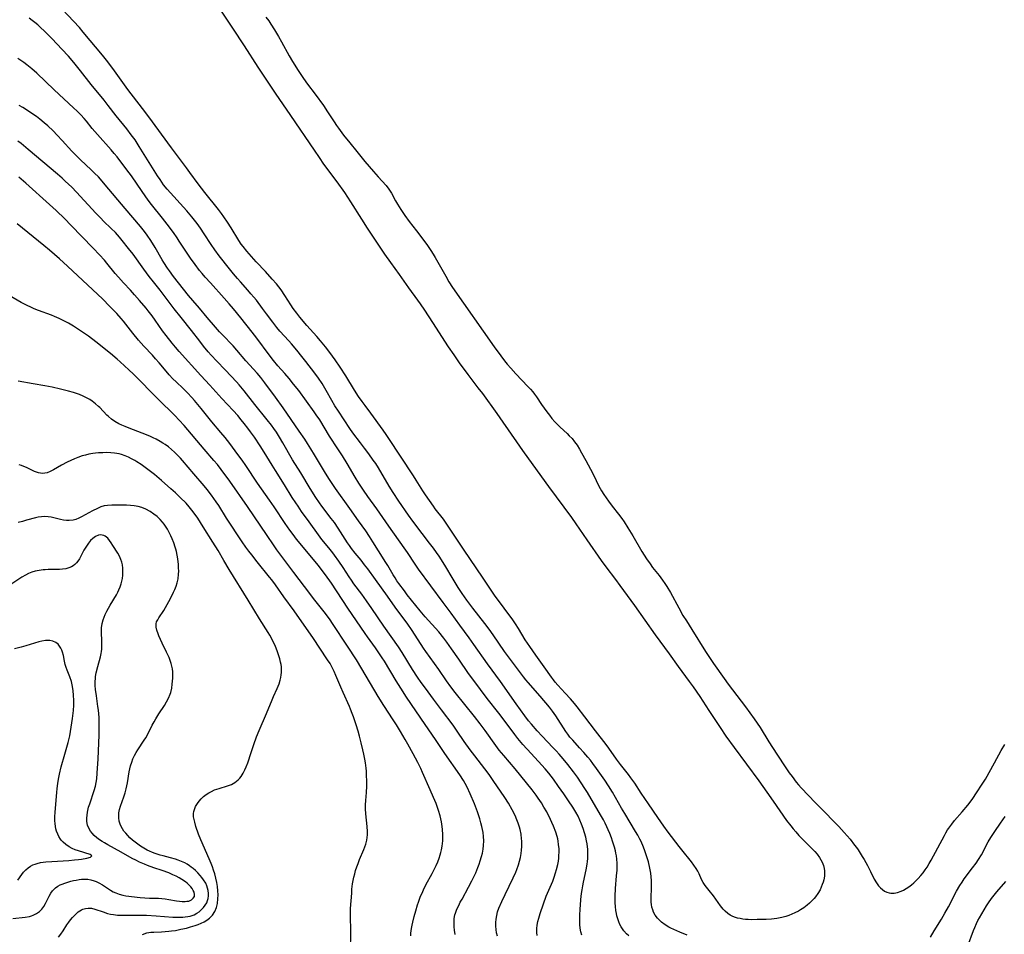
# Model space of a CAD drawing. Units: inches. Extents: x 2075399 to 2080784, y 233206 to 238604.
# Drawn here: x 2075722 to 2075925, y 235930 to 236119 of the extents above; entities that cross this region are included whole.
import ezdxf

# ---------------------------------------------------------------- set-up
doc = ezdxf.new("R2010")
doc.units = ezdxf.units.IN
doc.header["$MEASUREMENT"] = 0
doc.layers.add('c_04_T13S_R19E', color=198, linetype='Continuous')

msp = doc.modelspace()

# ---------------------------------------------------------------- linework, layer by layer
at = {"layer": 'c_04_T13S_R19E'}
for points, elevation in [([(2075822.21, 235997.19), (2075820.22, 235999.91), (2075819.54, 236000.92), (2075817.8, 236003.61), (2075813.98, 236009.22), (2075810.57, 236014.32), (2075809.7, 236015.56), (2075808.02, 236017.74), (2075807.63, 236018.28), (2075805.99, 236020.64), (2075805.46, 236021.44), (2075804.1, 236023.64), (2075803.52, 236024.55), (2075800.83, 236028.56), (2075798.45, 236032.25), (2075797.89, 236033.08), (2075797.23, 236033.99), (2075794.69, 236037.46), (2075793.53, 236039.02), (2075792.92, 236039.86), (2075792.2, 236040.93), (2075791.36, 236042.22), (2075789.52, 236045.16), (2075788.38, 236046.93), (2075787.34, 236048.46), (2075786.23, 236049.99), (2075785.34, 236051.14), (2075784.33, 236052.4), (2075783.55, 236053.31), (2075781.53, 236055.57), (2075780.09, 236057.27), (2075779.41, 236058.12), (2075778.71, 236059.04), (2075778.17, 236059.83), (2075776.96, 236061.75), (2075776.17, 236062.95), (2075775.72, 236063.56), (2075775.22, 236064.19), (2075774.38, 236065.16), (2075772.96, 236066.74), (2075771.06, 236068.74), (2075770.08, 236069.81), (2075769.12, 236070.92), (2075768.34, 236071.89), (2075767.98, 236072.38), (2075767.47, 236073.13), (2075765.88, 236075.73), (2075765.13, 236076.9), (2075764.4, 236078.01), (2075763.9, 236078.7), (2075763.29, 236079.49), (2075760.44, 236083.03), (2075759.07, 236084.79), (2075757.37, 236087.16), (2075756.69, 236088.09), (2075753.53, 236092.25), (2075748.87, 236098.63), (2075747.55, 236100.37), (2075744.55, 236104.27), (2075741.79, 236108.12), (2075740.41, 236109.97), (2075739.3, 236111.4), (2075735.36, 236116.13), (2075734.55, 236117.05), (2075733.33, 236118.38), (2075731.04, 236120.77)], 932), ([(2075838.27, 235929.73), (2075838.07, 235930.4), (2075837.93, 235931.17), (2075837.86, 235931.92), (2075837.84, 235932.83), (2075837.87, 235933.75), (2075837.93, 235935.14), (2075837.97, 235935.9), (2075838.07, 235937.11), (2075838.2, 235938.3), (2075838.32, 235939.1), (2075838.46, 235939.89), (2075838.6, 235940.62), (2075839.16, 235943.18), (2075839.37, 235944.35), (2075839.44, 235944.89), (2075839.5, 235945.54), (2075839.53, 235946.18), (2075839.52, 235946.81), (2075839.49, 235947.44), (2075839.43, 235947.97), (2075839.35, 235948.57), (2075839.25, 235949.16), (2075839.1, 235949.91), (2075838.86, 235950.84), (2075838.58, 235951.76), (2075838.24, 235952.65), (2075837.89, 235953.46), (2075837.49, 235954.25), (2075837.04, 235955.07), (2075836.4, 235956.12), (2075835.54, 235957.44), (2075834.54, 235958.92), (2075833.49, 235960.42), (2075832.41, 235961.9), (2075831.43, 235963.16), (2075830.69, 235964.05), (2075830.05, 235964.79), (2075827.8, 235967.21), (2075826.11, 235969.09), (2075825.08, 235970.3), (2075824.43, 235971.13), (2075822.43, 235973.84), (2075821.14, 235975.51), (2075818.75, 235978.56), (2075815.95, 235982.25), (2075814.89, 235983.74), (2075812.9, 235986.66), (2075811.38, 235988.84), (2075810.42, 235990.19), (2075809.78, 235991.04), (2075808.73, 235992.31), (2075805.93, 235995.46), (2075804.92, 235996.64), (2075802.25, 235999.97), (2075801.64, 236000.77), (2075800.52, 236002.28), (2075800.1, 236002.88), (2075799.71, 236003.47), (2075799.32, 236004.12), (2075798.21, 236006.05), (2075797.84, 236006.66), (2075796.31, 236009.02), (2075795.14, 236010.93), (2075794.43, 236012.04), (2075793.66, 236013.15), (2075792.19, 236015.21), (2075790.37, 236017.81), (2075787.44, 236021.91), (2075786.17, 236023.75), (2075785.34, 236025.05), (2075783.1, 236028.87), (2075782.35, 236030.11), (2075781.65, 236031.21), (2075781.06, 236032.11), (2075779.95, 236033.74), (2075776.61, 236038.54), (2075775, 236040.79), (2075772.82, 236043.73), (2075772, 236044.8), (2075771.25, 236045.7), (2075768.93, 236048.3), (2075767.04, 236050.5), (2075766.27, 236051.34), (2075764, 236053.7), (2075763.46, 236054.28), (2075762.62, 236055.22), (2075760.9, 236057.24), (2075759.35, 236059.13), (2075757.96, 236060.72), (2075757.08, 236061.78), (2075753.97, 236065.71), (2075753.13, 236066.83), (2075752.72, 236067.42), (2075751.97, 236068.55), (2075751.61, 236069.13), (2075750.17, 236071.65), (2075749.31, 236073.09), (2075748.55, 236074.23), (2075748.02, 236074.97), (2075747.19, 236076.01), (2075743.97, 236079.71), (2075739.88, 236084.62), (2075738.89, 236085.77), (2075738.47, 236086.23), (2075737.69, 236087.02), (2075736.96, 236087.72), (2075734.81, 236089.74), (2075733.89, 236090.65), (2075732.99, 236091.57), (2075730.99, 236093.77), (2075729.96, 236094.88), (2075729.13, 236095.73), (2075728.02, 236096.78), (2075727.29, 236097.42), (2075726.4, 236098.14), (2075725.67, 236098.68), (2075724.93, 236099.2), (2075723.84, 236099.94), (2075722.84, 236100.57), (2075722.09, 236101.01)], 926), ([(2075820.85, 235929.52), (2075820.69, 235930.22), (2075820.58, 235930.9), (2075820.52, 235931.55), (2075820.51, 235932.3), (2075820.57, 235933.05), (2075820.7, 235933.79), (2075820.88, 235934.51), (2075821.17, 235935.31), (2075821.74, 235936.64), (2075822.43, 235938.1), (2075824.09, 235941.52), (2075824.63, 235942.7), (2075824.86, 235943.26), (2075825.21, 235944.24), (2075825.44, 235944.98), (2075825.62, 235945.73), (2075825.76, 235946.54), (2075825.84, 235947.27), (2075825.88, 235947.99), (2075825.88, 235948.72), (2075825.86, 235949.16), (2075825.83, 235949.62), (2075825.72, 235950.57), (2075825.55, 235951.5), (2075825.41, 235952.04), (2075825.16, 235952.8), (2075824.87, 235953.55), (2075824.49, 235954.39), (2075823.89, 235955.57), (2075823.12, 235956.93), (2075822.38, 235958.11), (2075819.98, 235961.65), (2075819.13, 235962.87), (2075818.24, 235964.07), (2075816.17, 235966.74), (2075815.25, 235967.97), (2075814.01, 235969.7), (2075812.56, 235971.84), (2075811.69, 235973.06), (2075809.27, 235976.24), (2075807.66, 235978.45), (2075805.97, 235980.67), (2075805.12, 235981.84), (2075804.36, 235982.94), (2075803.3, 235984.58), (2075801.2, 235988.05), (2075800.42, 235989.23), (2075797.39, 235993.49), (2075794.91, 235997.14), (2075793.82, 235998.72), (2075792.84, 236000.09), (2075791.24, 236002.24), (2075790.71, 236002.99), (2075790.23, 236003.7), (2075789.01, 236005.61), (2075788.13, 236006.9), (2075787.24, 236008.14), (2075786.85, 236008.66), (2075786.05, 236009.65), (2075784.6, 236011.4), (2075783.9, 236012.32), (2075781.97, 236015.06), (2075780.43, 236017.17), (2075779.68, 236018.24), (2075779.22, 236018.93), (2075778.48, 236020.07), (2075776.88, 236022.69), (2075775.02, 236025.61), (2075774.32, 236026.75), (2075772.7, 236029.45), (2075771.88, 236030.74), (2075770.69, 236032.52), (2075769.89, 236033.64), (2075769.33, 236034.4), (2075768.59, 236035.35), (2075767.98, 236036.1), (2075767.23, 236036.97), (2075766.3, 236038.03), (2075763.95, 236040.51), (2075761.48, 236043.24), (2075759.63, 236045.23), (2075755.13, 236050.23), (2075754.37, 236051.1), (2075753.68, 236051.92), (2075752.46, 236053.49), (2075751.74, 236054.47), (2075750.21, 236056.65), (2075749.58, 236057.54), (2075748.77, 236058.58), (2075748.32, 236059.14), (2075746.98, 236060.71), (2075745.92, 236061.92), (2075745.09, 236062.84), (2075743.64, 236064.38), (2075742.59, 236065.54), (2075741.95, 236066.3), (2075740.24, 236068.4), (2075739.71, 236069.04), (2075738.68, 236070.18), (2075737.42, 236071.52), (2075732.81, 236076.26), (2075731.52, 236077.57), (2075729.76, 236079.3), (2075728.4, 236080.56), (2075723.48, 236084.95), (2075722.03, 236086.2)], 922), ([(2075812.1, 235929.84), (2075811.98, 235930.73), (2075811.92, 235931.44), (2075811.89, 235932), (2075811.9, 235932.54), (2075811.95, 235933.18), (2075812.08, 235933.91), (2075812.17, 235934.25), (2075812.47, 235935.05), (2075812.85, 235935.85), (2075813.18, 235936.51), (2075813.54, 235937.17), (2075814.91, 235939.61), (2075815.6, 235940.94), (2075816.37, 235942.57), (2075816.83, 235943.7), (2075817.09, 235944.38), (2075817.32, 235945.07), (2075817.57, 235945.93), (2075817.74, 235946.63), (2075817.89, 235947.44), (2075818, 235948.25), (2075818.05, 235949.16), (2075818, 235950.08), (2075817.89, 235950.93), (2075817.64, 235952.15), (2075817.45, 235952.87), (2075817.2, 235953.73), (2075816.74, 235955.14), (2075816.12, 235956.79), (2075815.24, 235958.86), (2075814.59, 235960.25), (2075814.21, 235961), (2075813.82, 235961.67), (2075813.08, 235962.83), (2075809.99, 235967.22), (2075808.05, 235970.1), (2075805.93, 235973.18), (2075802.11, 235978.83), (2075800.92, 235980.67), (2075799.96, 235982.2), (2075797.51, 235986.27), (2075797.07, 235986.97), (2075796.39, 235988.02), (2075795.66, 235989.06), (2075794.04, 235991.28), (2075793.52, 235992), (2075789.98, 235997.2), (2075786.57, 236002.35), (2075785.33, 236004.09), (2075783.81, 236006.1), (2075781.85, 236008.52), (2075779.38, 236011.49), (2075778.67, 236012.39), (2075777.96, 236013.34), (2075777.04, 236014.66), (2075774.78, 236018.1), (2075773.78, 236019.54), (2075771.32, 236023.04), (2075768.9, 236026.68), (2075768.13, 236027.78), (2075767.26, 236028.97), (2075765.6, 236031.18), (2075764.61, 236032.46), (2075763.75, 236033.51), (2075761.89, 236035.69), (2075759.68, 236038.44), (2075758.32, 236040.07), (2075757.78, 236040.69), (2075756.89, 236041.64), (2075755.95, 236042.57), (2075754.5, 236043.94), (2075753.86, 236044.58), (2075753.07, 236045.4), (2075752.43, 236046.13), (2075751.03, 236047.84), (2075750.28, 236048.7), (2075749.64, 236049.41), (2075747.85, 236051.31), (2075746.78, 236052.53), (2075745.56, 236054), (2075743.63, 236056.46), (2075743.14, 236057.04), (2075742.28, 236058.02), (2075740.79, 236059.58), (2075739.36, 236060.98), (2075732.06, 236067.83), (2075730.41, 236069.34), (2075728.38, 236071.13), (2075727.24, 236072.09), (2075725.04, 236073.84), (2075721.72, 236076.54)], 920), ([(2075802.95, 235929.61), (2075803, 235930.15), (2075803.12, 235931.08), (2075803.24, 235931.75), (2075803.37, 235932.38), (2075803.67, 235933.58), (2075804, 235934.76), (2075804.37, 235935.98), (2075804.54, 235936.52), (2075805, 235937.74), (2075805.29, 235938.41), (2075805.6, 235939.07), (2075806.1, 235940.08), (2075807.39, 235942.45), (2075807.81, 235943.25), (2075808.23, 235944.11), (2075808.55, 235944.85), (2075808.83, 235945.6), (2075809.04, 235946.27), (2075809.18, 235946.81), (2075809.3, 235947.35), (2075809.43, 235948.07), (2075809.5, 235948.63), (2075809.55, 235949.2), (2075809.58, 235949.84), (2075809.58, 235950.49), (2075809.52, 235951.5), (2075809.46, 235952.13), (2075809.3, 235953.13), (2075809.17, 235953.74), (2075809.02, 235954.34), (2075808.69, 235955.45), (2075808.17, 235956.88), (2075807.65, 235958.16), (2075806.96, 235959.74), (2075805.4, 235963.26), (2075805.01, 235964.1), (2075804.39, 235965.35), (2075803.44, 235967.17), (2075802.36, 235969.16), (2075801.81, 235970.13), (2075800.85, 235971.76), (2075800.03, 235973.1), (2075799.35, 235974.16), (2075797.4, 235977.13), (2075796.25, 235978.95), (2075792.89, 235984.67), (2075791.75, 235986.52), (2075789.91, 235989.38), (2075786.81, 235994.07), (2075786.31, 235994.8), (2075785.34, 235996.1), (2075783.14, 235998.88), (2075780.99, 236001.67), (2075778.82, 236004.6), (2075775.34, 236009.23), (2075774.59, 236010.3), (2075773.29, 236012.19), (2075769.28, 236018.22), (2075765.63, 236023.4), (2075763.81, 236025.87), (2075763.06, 236026.85), (2075762.32, 236027.73), (2075760.3, 236030.05), (2075756.16, 236034.89), (2075755.14, 236036.05), (2075754.26, 236036.99), (2075750.84, 236040.35), (2075745.73, 236045.49), (2075744.76, 236046.42), (2075742.95, 236048.09), (2075742.33, 236048.64), (2075740.98, 236049.77), (2075739.34, 236051.11), (2075738.21, 236052.01), (2075737.05, 236052.89), (2075736.41, 236053.34), (2075734.15, 236054.89), (2075733.32, 236055.42), (2075732.3, 236056.02), (2075731.46, 236056.48), (2075730.4, 236057), (2075729.43, 236057.43), (2075728.8, 236057.68), (2075726.09, 236058.69), (2075725.23, 236059.03), (2075724.55, 236059.32), (2075723.77, 236059.69), (2075722.53, 236060.33), (2075718.37, 236062.7)], 918), ([(2075790.54, 235926.73), (2075790.59, 235929.9), (2075790.58, 235931.05), (2075790.49, 235933.23), (2075790.49, 235934.37), (2075790.53, 235935.24), (2075790.76, 235938.39), (2075790.82, 235939.18), (2075790.96, 235940.33), (2075791.08, 235941.02), (2075791.22, 235941.71), (2075791.39, 235942.39), (2075791.58, 235943.07), (2075791.82, 235943.81), (2075792.08, 235944.54), (2075792.39, 235945.33), (2075793.25, 235947.41), (2075793.46, 235947.97), (2075793.65, 235948.52), (2075793.87, 235949.33), (2075793.96, 235949.86), (2075794.01, 235950.4), (2075794.03, 235951.17), (2075793.99, 235952.11), (2075793.92, 235952.84), (2075793.75, 235954.06), (2075793.65, 235954.86), (2075793.61, 235955.7), (2075793.62, 235956.61), (2075793.67, 235957.52), (2075793.8, 235959.15), (2075793.87, 235960.47), (2075793.87, 235961.64), (2075793.85, 235962.59), (2075793.79, 235963.54), (2075793.74, 235964.16), (2075793.59, 235965.29), (2075793.47, 235966.02), (2075793.27, 235967.07), (2075793.08, 235967.96), (2075792.73, 235969.4), (2075792.37, 235970.77), (2075792.07, 235971.83), (2075791.67, 235973.14), (2075791.12, 235974.78), (2075790.87, 235975.49), (2075790.52, 235976.36), (2075790.28, 235976.91), (2075788.97, 235979.8), (2075788.5, 235980.9), (2075787.51, 235983.34), (2075787.14, 235984.16), (2075786.76, 235984.94), (2075786.29, 235985.76), (2075785.77, 235986.57), (2075782.76, 235991.13), (2075780.97, 235993.71), (2075778.86, 235996.67), (2075776.73, 235999.58), (2075775, 236002.03), (2075774.25, 236003.03), (2075773.82, 236003.59), (2075771.22, 236006.81), (2075770.12, 236008.19), (2075769.55, 236008.95), (2075768.91, 236009.84), (2075768.18, 236010.92), (2075764.95, 236015.77), (2075763.31, 236018.38), (2075762.77, 236019.19), (2075761.83, 236020.52), (2075760.93, 236021.72), (2075760.32, 236022.46), (2075758.17, 236024.93), (2075755.85, 236027.69), (2075755.41, 236028.19), (2075754.82, 236028.82), (2075754.2, 236029.42), (2075753.56, 236029.98), (2075752.92, 236030.49), (2075752.26, 236030.97), (2075751.76, 236031.3), (2075751.25, 236031.62), (2075750.41, 236032.08), (2075749.77, 236032.4), (2075749.11, 236032.7), (2075747.49, 236033.37), (2075744.8, 236034.39), (2075743.98, 236034.72), (2075743.33, 236035), (2075742.7, 236035.3), (2075741.89, 236035.75), (2075741.2, 236036.22), (2075740.56, 236036.75), (2075740.23, 236037.07), (2075738.74, 236038.63), (2075738.51, 236038.85), (2075737.87, 236039.4), (2075737.19, 236039.92), (2075736.67, 236040.26), (2075736.13, 236040.58), (2075735.32, 236040.99), (2075734.54, 236041.31), (2075733.36, 236041.72), (2075732.28, 236042.02), (2075730.62, 236042.43), (2075728.92, 236042.81), (2075727.43, 236043.11), (2075725.04, 236043.53), (2075721.93, 236044.1)], 916), ([(2075747.57, 235929.86), (2075748.49, 235930.17), (2075749.31, 235930.31), (2075749.95, 235930.36), (2075751.5, 235930.43), (2075752.98, 235930.53), (2075753.56, 235930.6), (2075754.42, 235930.71), (2075755.51, 235930.92), (2075756.65, 235931.19), (2075757.51, 235931.4), (2075758.47, 235931.68), (2075759.1, 235931.9), (2075759.71, 235932.16), (2075760.31, 235932.47), (2075760.89, 235932.83), (2075761.41, 235933.24), (2075762, 235933.84), (2075762.51, 235934.6), (2075762.86, 235935.44), (2075763.05, 235936.25), (2075763.16, 235937.19), (2075763.18, 235938.02), (2075763.14, 235938.87), (2075763.05, 235939.73), (2075762.91, 235940.6), (2075762.73, 235941.49), (2075762.5, 235942.37), (2075762.25, 235943.14), (2075762, 235943.84), (2075761.73, 235944.54), (2075761.34, 235945.47), (2075759.59, 235949.38), (2075759.12, 235950.56), (2075758.6, 235952.13), (2075758.35, 235953.01), (2075758.22, 235953.58), (2075758.13, 235954.14), (2075758.12, 235954.83), (2075758.18, 235955.27), (2075758.29, 235955.65), (2075758.55, 235956.27), (2075758.9, 235956.87), (2075759.27, 235957.38), (2075759.69, 235957.87), (2075760.14, 235958.31), (2075760.73, 235958.78), (2075761.25, 235959.11), (2075761.8, 235959.4), (2075762.46, 235959.69), (2075763.38, 235960.01), (2075765.13, 235960.51), (2075765.56, 235960.65), (2075765.97, 235960.82), (2075766.65, 235961.21), (2075767.01, 235961.48), (2075767.35, 235961.78), (2075767.67, 235962.11), (2075767.95, 235962.48), (2075768.37, 235963.14), (2075768.73, 235963.86), (2075768.99, 235964.49), (2075769.29, 235965.29), (2075769.99, 235967.41), (2075770.55, 235969.04), (2075771.14, 235970.65), (2075771.68, 235971.95), (2075773.17, 235975.44), (2075774.34, 235978.3), (2075774.63, 235978.96), (2075775.4, 235980.61), (2075775.61, 235981.09), (2075775.8, 235981.57), (2075776.03, 235982.35), (2075776.15, 235982.89), (2075776.23, 235983.44), (2075776.27, 235983.91), (2075776.28, 235984.52), (2075776.24, 235985.13), (2075776.18, 235985.6), (2075776.09, 235986.06), (2075775.93, 235986.73), (2075775.73, 235987.39), (2075775.46, 235988.18), (2075775.15, 235988.96), (2075774.87, 235989.62), (2075774.56, 235990.27), (2075774.18, 235991.03), (2075773.85, 235991.61), (2075773.51, 235992.18), (2075771.73, 235995.04), (2075769.38, 235998.9), (2075765.47, 236005.19), (2075764.37, 236007.05), (2075763.21, 236009.09), (2075762.11, 236010.87), (2075760.13, 236014.01), (2075758.98, 236015.76), (2075758.05, 236017.07), (2075757.21, 236018.12), (2075756.56, 236018.86), (2075755.36, 236020.09), (2075754.39, 236021.01), (2075753.44, 236021.86), (2075751.48, 236023.56), (2075750.02, 236024.78), (2075748.42, 236026.03), (2075747.31, 236026.84), (2075746.43, 236027.42), (2075745.96, 236027.71), (2075745.31, 236028.07), (2075744.68, 236028.38), (2075744.03, 236028.65), (2075743.27, 236028.91), (2075742.79, 236029.05), (2075742.3, 236029.16), (2075741.79, 236029.24), (2075741.01, 236029.3), (2075740.22, 236029.32), (2075739.4, 236029.31), (2075738.51, 236029.26), (2075737.9, 236029.21), (2075737.29, 236029.13), (2075736.49, 236028.99), (2075735.81, 236028.83), (2075735.14, 236028.64), (2075734.2, 236028.31), (2075733.51, 236028.04), (2075732.78, 236027.72), (2075732.01, 236027.35), (2075730.88, 236026.75), (2075729.17, 236025.77), (2075728.52, 236025.44), (2075727.88, 236025.18), (2075727.42, 236025.08), (2075726.93, 236025.04), (2075726.52, 236025.07), (2075726.12, 236025.15), (2075725.7, 236025.28), (2075725.28, 236025.44), (2075723.6, 236026.24), (2075723.11, 236026.45), (2075722.61, 236026.64), (2075722.1, 236026.81)], 914), ([(2075917.97, 235927.53), (2075919.13, 235930.68), (2075919.39, 235931.32), (2075919.75, 235932.15), (2075920.04, 235932.74), (2075920.35, 235933.32), (2075920.82, 235934.15), (2075921.81, 235935.76), (2075922.2, 235936.36), (2075922.87, 235937.31), (2075923.39, 235937.99), (2075923.93, 235938.66), (2075925.8, 235940.82)], 934)]:
    msp.add_lwpolyline(points, dxfattribs=dict(at, elevation=elevation))
for points in [[(2075762.57, 236122.3, 932), (2075766.18, 236116.95, 932), (2075768.56, 236113.32, 932), (2075771.4, 236108.92, 932), (2075774.98, 236103.52, 932), (2075778.16, 236098.94, 932), (2075782.99, 236091.73, 932), (2075784.02, 236090.23, 932), (2075784.97, 236088.9, 932), (2075787.7, 236085.22, 932), (2075789.26, 236083.03, 932), (2075790.54, 236081.1, 932), (2075792.79, 236077.52, 932), (2075793.96, 236075.69, 932), (2075796.43, 236071.96, 932), (2075797.56, 236070.3, 932), (2075798.8, 236068.54, 932), (2075800.54, 236066.12, 932), (2075802.52, 236063.33, 932), (2075804.36, 236060.81, 932), (2075804.9, 236060.05, 932), (2075805.77, 236058.74, 932), (2075807.43, 236056.16, 932), (2075810.7, 236051.19, 932), (2075811.82, 236049.53, 932), (2075813.1, 236047.68, 932), (2075813.96, 236046.47, 932), (2075814.72, 236045.45, 932), (2075816.83, 236042.72, 932), (2075817.75, 236041.5, 932), (2075820.75, 236037.38, 932), (2075822, 236035.61, 932), (2075824.78, 236031.52, 932), (2075826.01, 236029.76, 932), (2075827.27, 236028.01, 932), (2075831.42, 236022.32, 932), (2075836.14, 236015.9, 932), (2075837.04, 236014.62, 932), (2075839.3, 236011.32, 932), (2075842.3, 236007.03, 932), (2075843.22, 236005.77, 932), (2075845.25, 236003.1, 932), (2075846.14, 236001.89, 932), (2075849.12, 235997.78, 932), (2075853.44, 235991.69, 932), (2075856.32, 235987.82, 932), (2075858.19, 235985.2, 932), (2075860.46, 235982.1, 932), (2075861.23, 235980.99, 932), (2075862.61, 235978.96, 932), (2075864.5, 235976.12, 932), (2075866.81, 235972.57, 932), (2075868.02, 235970.79, 932), (2075869.7, 235968.45, 932), (2075874.79, 235961.54, 932), (2075876.47, 235959.22, 932), (2075877.77, 235957.4, 932), (2075880.56, 235953.39, 932), (2075881.41, 235952.26, 932), (2075881.91, 235951.63, 932), (2075882.43, 235951.01, 932), (2075883.06, 235950.31, 932), (2075883.88, 235949.46, 932), (2075885.88, 235947.5, 932), (2075886.35, 235947, 932), (2075886.83, 235946.46, 932), (2075887.34, 235945.77, 932), (2075887.64, 235945.27, 932), (2075887.9, 235944.75, 932), (2075888.15, 235944.11, 932), (2075888.32, 235943.46, 932), (2075888.38, 235942.99, 932), (2075888.4, 235942.63, 932), (2075888.35, 235941.87, 932), (2075888.21, 235941.11, 932), (2075888.08, 235940.64, 932), (2075887.92, 235940.16, 932), (2075887.7, 235939.62, 932), (2075887.45, 235939.09, 932), (2075887.01, 235938.33, 932), (2075886.51, 235937.61, 932), (2075886.22, 235937.26, 932), (2075885.82, 235936.84, 932), (2075885.31, 235936.35, 932), (2075884.77, 235935.89, 932), (2075884.11, 235935.39, 932), (2075883.41, 235934.93, 932), (2075883.02, 235934.7, 932), (2075882.26, 235934.3, 932), (2075881.63, 235934.02, 932), (2075880.99, 235933.78, 932), (2075880.4, 235933.59, 932), (2075879.54, 235933.36, 932), (2075878.51, 235933.17, 932), (2075877.44, 235933.03, 932), (2075876.36, 235932.96, 932), (2075874.44, 235932.92, 932), (2075873.35, 235932.91, 932), (2075872.62, 235932.93, 932), (2075872.05, 235932.97, 932), (2075871.49, 235933.03, 932), (2075870.95, 235933.12, 932), (2075870.42, 235933.24, 932), (2075869.81, 235933.43, 932), (2075869.34, 235933.62, 932), (2075868.88, 235933.85, 932), (2075868.4, 235934.17, 932), (2075867.85, 235934.64, 932), (2075867.43, 235935.11, 932), (2075866.93, 235935.76, 932), (2075865.45, 235937.86, 932), (2075864.59, 235938.96, 932), (2075863.77, 235939.97, 932), (2075863.34, 235940.59, 932), (2075863.01, 235941.23, 932), (2075862.53, 235942.34, 932), (2075862.23, 235942.92, 932), (2075861.89, 235943.49, 932), (2075861.43, 235944.16, 932), (2075860.93, 235944.82, 932), (2075858.92, 235947.31, 932), (2075858.35, 235948.04, 932), (2075856.11, 235950.99, 932), (2075855.19, 235952.22, 932), (2075853.97, 235953.97, 932), (2075852.05, 235956.82, 932), (2075850.54, 235959.03, 932), (2075849.2, 235961.06, 932), (2075848.4, 235962.2, 932), (2075847.89, 235962.86, 932), (2075846.23, 235964.95, 932), (2075845.44, 235966.04, 932), (2075843.85, 235968.3, 932), (2075843.28, 235969.08, 932), (2075841.1, 235971.89, 932), (2075838.91, 235974.77, 932), (2075837.29, 235976.84, 932), (2075836.74, 235977.52, 932), (2075835.92, 235978.48, 932), (2075834.86, 235979.65, 932), (2075833.3, 235981.34, 932), (2075832.76, 235981.97, 932), (2075832.4, 235982.42, 932), (2075832.01, 235982.94, 932), (2075830.5, 235985.11, 932), (2075828.77, 235987.52, 932), (2075827.55, 235989.27, 932), (2075826.61, 235990.69, 932), (2075825.18, 235993.05, 932), (2075824.58, 235993.98, 932), (2075824, 235994.8, 932), (2075822.21, 235997.19, 932)], [(2075773.06, 236119.22, 930), (2075773.63, 236118.43, 930), (2075774.08, 236117.76, 930), (2075774.82, 236116.62, 930), (2075775.65, 236115.21, 930), (2075776.26, 236114.14, 930), (2075777.84, 236111.26, 930), (2075778.54, 236110.07, 930), (2075779.72, 236108.19, 930), (2075780.8, 236106.56, 930), (2075781.65, 236105.38, 930), (2075783.23, 236103.32, 930), (2075784.91, 236100.99, 930), (2075785.79, 236099.69, 930), (2075787.12, 236097.6, 930), (2075787.62, 236096.85, 930), (2075788.02, 236096.27, 930), (2075789.1, 236094.84, 930), (2075790.36, 236093.25, 930), (2075791.85, 236091.47, 930), (2075793.5, 236089.43, 930), (2075795.25, 236087.33, 930), (2075796.21, 236086.23, 930), (2075797.87, 236084.43, 930), (2075798.43, 236083.72, 930), (2075798.96, 236082.88, 930), (2075799.83, 236081.28, 930), (2075800.2, 236080.64, 930), (2075800.88, 236079.53, 930), (2075801.71, 236078.29, 930), (2075802.6, 236077.06, 930), (2075804.14, 236075.11, 930), (2075805.05, 236073.91, 930), (2075806.41, 236072.07, 930), (2075807.13, 236071.02, 930), (2075807.56, 236070.32, 930), (2075807.97, 236069.6, 930), (2075810.17, 236065.72, 930), (2075810.84, 236064.61, 930), (2075811.6, 236063.43, 930), (2075820.19, 236051.16, 930), (2075821.54, 236049.3, 930), (2075822.31, 236048.29, 930), (2075822.87, 236047.61, 930), (2075823.59, 236046.76, 930), (2075824.66, 236045.6, 930), (2075827.16, 236042.96, 930), (2075827.66, 236042.43, 930), (2075828.14, 236041.88, 930), (2075828.51, 236041.41, 930), (2075828.93, 236040.82, 930), (2075829.96, 236039.26, 930), (2075830.49, 236038.49, 930), (2075831.04, 236037.74, 930), (2075831.57, 236037.05, 930), (2075832.11, 236036.38, 930), (2075832.71, 236035.7, 930), (2075833.25, 236035.14, 930), (2075833.81, 236034.6, 930), (2075835.24, 236033.26, 930), (2075835.69, 236032.82, 930), (2075836.25, 236032.21, 930), (2075836.77, 236031.57, 930), (2075837.28, 236030.86, 930), (2075837.82, 236030.02, 930), (2075838.24, 236029.29, 930), (2075839.09, 236027.7, 930), (2075840.08, 236025.88, 930), (2075840.66, 236024.76, 930), (2075841.81, 236022.41, 930), (2075842.35, 236021.41, 930), (2075842.8, 236020.7, 930), (2075843.79, 236019.29, 930), (2075844.54, 236018.29, 930), (2075845.87, 236016.65, 930), (2075846.54, 236015.73, 930), (2075847.01, 236015.04, 930), (2075847.78, 236013.83, 930), (2075848.8, 236012.14, 930), (2075850.63, 236008.93, 930), (2075851.12, 236008.14, 930), (2075851.63, 236007.37, 930), (2075852.35, 236006.34, 930), (2075852.89, 236005.63, 930), (2075854.21, 236003.96, 930), (2075854.93, 236003.02, 930), (2075855.44, 236002.28, 930), (2075855.85, 236001.66, 930), (2075856.58, 236000.42, 930), (2075858.27, 235997.25, 930), (2075859.14, 235995.73, 930), (2075859.85, 235994.57, 930), (2075860.99, 235992.79, 930), (2075863.82, 235988.25, 930), (2075864.49, 235987.23, 930), (2075865.49, 235985.77, 930), (2075867.66, 235982.73, 930), (2075868.51, 235981.56, 930), (2075872.05, 235976.83, 930), (2075873.84, 235974.34, 930), (2075875.06, 235972.56, 930), (2075876.91, 235969.62, 930), (2075878.55, 235967.11, 930), (2075880.39, 235964.25, 930), (2075881.11, 235963.22, 930), (2075881.68, 235962.44, 930), (2075882.55, 235961.31, 930), (2075883.01, 235960.75, 930), (2075883.57, 235960.12, 930), (2075886.5, 235957.04, 930), (2075888.29, 235955.21, 930), (2075890.39, 235953.1, 930), (2075891.34, 235952.12, 930), (2075892.42, 235950.94, 930), (2075893.64, 235949.51, 930), (2075894.6, 235948.29, 930), (2075894.95, 235947.8, 930), (2075895.29, 235947.3, 930), (2075896.15, 235945.96, 930), (2075896.55, 235945.3, 930), (2075897.24, 235944.07, 930), (2075897.86, 235942.87, 930), (2075898.63, 235941.29, 930), (2075899.09, 235940.5, 930), (2075899.54, 235939.88, 930), (2075899.91, 235939.47, 930), (2075900.32, 235939.11, 930), (2075900.75, 235938.82, 930), (2075901.21, 235938.59, 930), (2075901.7, 235938.44, 930), (2075902.06, 235938.39, 930), (2075902.74, 235938.39, 930), (2075903.43, 235938.51, 930), (2075904.2, 235938.77, 930), (2075904.71, 235939.02, 930), (2075905.21, 235939.32, 930), (2075905.77, 235939.69, 930), (2075906.31, 235940.11, 930), (2075906.81, 235940.53, 930), (2075907.19, 235940.88, 930), (2075907.74, 235941.44, 930), (2075908.27, 235942.03, 930), (2075908.72, 235942.6, 930), (2075909.15, 235943.18, 930), (2075909.54, 235943.77, 930), (2075909.96, 235944.48, 930), (2075910.37, 235945.21, 930), (2075913.12, 235950.29, 930), (2075913.45, 235950.86, 930), (2075913.79, 235951.43, 930), (2075914.05, 235951.82, 930), (2075914.63, 235952.6, 930), (2075915.24, 235953.36, 930), (2075916.81, 235955.2, 930), (2075917.95, 235956.58, 930), (2075918.84, 235957.75, 930), (2075919.91, 235959.27, 930), (2075920.81, 235960.65, 930), (2075921.59, 235961.93, 930), (2075923.47, 235965.26, 930), (2075924.86, 235967.8, 930), (2075925.59, 235969.07, 930)], [(2075860.02, 235929.74, 930), (2075858.52, 235930.31, 930), (2075857.87, 235930.58, 930), (2075857.24, 235930.87, 930), (2075856.62, 235931.17, 930), (2075856.25, 235931.37, 930), (2075855.46, 235931.87, 930), (2075854.72, 235932.43, 930), (2075854.29, 235932.82, 930), (2075853.89, 235933.24, 930), (2075853.43, 235933.86, 930), (2075853.1, 235934.47, 930), (2075852.9, 235934.96, 930), (2075852.76, 235935.47, 930), (2075852.66, 235936.01, 930), (2075852.59, 235936.55, 930), (2075852.56, 235937.09, 930), (2075852.56, 235937.58, 930), (2075852.64, 235939.33, 930), (2075852.67, 235940.23, 930), (2075852.66, 235940.98, 930), (2075852.6, 235941.73, 930), (2075852.51, 235942.48, 930), (2075852.33, 235943.57, 930), (2075852.02, 235944.85, 930), (2075851.64, 235946.11, 930), (2075851.3, 235947.11, 930), (2075851.02, 235947.86, 930), (2075850.5, 235949.03, 930), (2075850.26, 235949.53, 930), (2075849.83, 235950.34, 930), (2075849.38, 235951.13, 930), (2075847.14, 235954.8, 930), (2075846.49, 235955.93, 930), (2075845.25, 235958.15, 930), (2075844.61, 235959.25, 930), (2075843.79, 235960.55, 930), (2075843, 235961.71, 930), (2075841.28, 235964.15, 930), (2075840.53, 235965.17, 930), (2075840.04, 235965.81, 930), (2075839.52, 235966.45, 930), (2075838.69, 235967.42, 930), (2075837.82, 235968.4, 930), (2075836.39, 235969.95, 930), (2075835.83, 235970.61, 930), (2075835.4, 235971.19, 930), (2075834.99, 235971.79, 930), (2075832.92, 235974.97, 930), (2075832.23, 235975.94, 930), (2075831.6, 235976.75, 930), (2075829.68, 235979.06, 930), (2075827.18, 235981.85, 930), (2075826.71, 235982.41, 930), (2075826.23, 235983.01, 930), (2075822.34, 235988.26, 930), (2075819.95, 235991.74, 930), (2075819.12, 235992.9, 930), (2075818.24, 235994.08, 930), (2075815.8, 235997.19, 930), (2075814.52, 235998.89, 930), (2075813.55, 236000.27, 930), (2075812.76, 236001.51, 930), (2075811.71, 236003.21, 930), (2075809.99, 236006.1, 930), (2075808.82, 236007.92, 930), (2075808.28, 236008.7, 930), (2075807.64, 236009.59, 930), (2075806.86, 236010.61, 930), (2075805.28, 236012.6, 930), (2075803.37, 236015.19, 930), (2075802.5, 236016.39, 930), (2075800.53, 236019.28, 930), (2075799.35, 236021.06, 930), (2075798.52, 236022.42, 930), (2075796.29, 236026.17, 930), (2075795.72, 236027.06, 930), (2075795.23, 236027.79, 930), (2075794.3, 236029.09, 930), (2075793.42, 236030.26, 930), (2075792.59, 236031.35, 930), (2075790.97, 236033.43, 930), (2075790.37, 236034.3, 930), (2075789.23, 236036.07, 930), (2075788.02, 236037.87, 930), (2075787.31, 236039, 930), (2075786.66, 236040.08, 930), (2075785.5, 236042.13, 930), (2075784.64, 236043.57, 930), (2075783.9, 236044.7, 930), (2075783.15, 236045.74, 930), (2075781.3, 236048.15, 930), (2075780.49, 236049.17, 930), (2075779.44, 236050.45, 930), (2075778.32, 236051.77, 930), (2075777.79, 236052.37, 930), (2075775.96, 236054.37, 930), (2075775.29, 236055.16, 930), (2075774.48, 236056.22, 930), (2075773.19, 236058, 930), (2075772.38, 236059.09, 930), (2075771.09, 236060.76, 930), (2075770.59, 236061.38, 930), (2075769.96, 236062.13, 930), (2075769.32, 236062.87, 930), (2075767.8, 236064.55, 930), (2075767.16, 236065.28, 930), (2075766.35, 236066.25, 930), (2075765.52, 236067.29, 930), (2075763.43, 236069.96, 930), (2075762.5, 236071.19, 930), (2075761.73, 236072.29, 930), (2075760.31, 236074.5, 930), (2075759.52, 236075.67, 930), (2075758.84, 236076.63, 930), (2075758.32, 236077.32, 930), (2075757.77, 236078.01, 930), (2075756.72, 236079.23, 930), (2075752.7, 236083.7, 930), (2075751.94, 236084.62, 930), (2075751.19, 236085.67, 930), (2075750.68, 236086.44, 930), (2075746.91, 236092.52, 930), (2075746.04, 236093.87, 930), (2075745.27, 236094.95, 930), (2075744.34, 236096.14, 930), (2075742.14, 236098.86, 930), (2075740.5, 236101, 930), (2075739.65, 236102.07, 930), (2075736.95, 236105.31, 930), (2075734.77, 236108.12, 930), (2075733.37, 236109.85, 930), (2075732.27, 236111.13, 930), (2075730.91, 236112.63, 930), (2075728.95, 236114.71, 930), (2075727.91, 236115.79, 930), (2075727.34, 236116.34, 930), (2075726.54, 236117.09, 930), (2075725.97, 236117.6, 930), (2075725.38, 236118.09, 930), (2075724.79, 236118.54, 930), (2075724.19, 236118.98, 930)], [(2075847.95, 235929.58, 928), (2075847.53, 235930, 928), (2075846.98, 235930.63, 928), (2075846.68, 235931.03, 928), (2075846.41, 235931.45, 928), (2075846.15, 235931.94, 928), (2075845.93, 235932.45, 928), (2075845.65, 235933.26, 928), (2075845.52, 235933.72, 928), (2075845.42, 235934.19, 928), (2075845.32, 235934.83, 928), (2075845.23, 235935.62, 928), (2075845.18, 235936.42, 928), (2075845.17, 235937.78, 928), (2075845.24, 235939.37, 928), (2075845.46, 235941.97, 928), (2075845.54, 235943.15, 928), (2075845.56, 235943.86, 928), (2075845.54, 235944.57, 928), (2075845.49, 235945.38, 928), (2075845.41, 235946.09, 928), (2075845.32, 235946.62, 928), (2075845.2, 235947.15, 928), (2075845.01, 235947.91, 928), (2075844.63, 235949.14, 928), (2075844.39, 235949.83, 928), (2075844.07, 235950.67, 928), (2075843.72, 235951.49, 928), (2075843.46, 235952.09, 928), (2075843.11, 235952.8, 928), (2075842.74, 235953.5, 928), (2075842.34, 235954.23, 928), (2075841.67, 235955.37, 928), (2075839.42, 235959.17, 928), (2075838.9, 235960, 928), (2075838.17, 235961.14, 928), (2075837.37, 235962.31, 928), (2075836.54, 235963.46, 928), (2075835.4, 235964.93, 928), (2075834.4, 235966.14, 928), (2075833.59, 235967.08, 928), (2075832.99, 235967.74, 928), (2075832.32, 235968.46, 928), (2075830.06, 235970.81, 928), (2075829.06, 235971.91, 928), (2075827.86, 235973.27, 928), (2075827.27, 235973.99, 928), (2075826.51, 235974.96, 928), (2075824.7, 235977.45, 928), (2075821.5, 235982.07, 928), (2075818.82, 235985.71, 928), (2075816, 235989.74, 928), (2075815.05, 235991.07, 928), (2075813.1, 235993.7, 928), (2075811.3, 235996.2, 928), (2075809.65, 235998.38, 928), (2075804.55, 236005.27, 928), (2075803.85, 236006.27, 928), (2075802.28, 236008.68, 928), (2075801.58, 236009.7, 928), (2075798.41, 236014.15, 928), (2075795.95, 236017.75, 928), (2075794.12, 236020.26, 928), (2075793.22, 236021.56, 928), (2075792.27, 236023.02, 928), (2075791.51, 236024.23, 928), (2075789.82, 236027.09, 928), (2075788.87, 236028.63, 928), (2075787.93, 236030.1, 928), (2075786.2, 236032.74, 928), (2075784.16, 236036.06, 928), (2075783.45, 236037.12, 928), (2075782.99, 236037.77, 928), (2075779.82, 236042.12, 928), (2075778.77, 236043.48, 928), (2075777.85, 236044.6, 928), (2075776.95, 236045.66, 928), (2075775.53, 236047.26, 928), (2075774.62, 236048.34, 928), (2075773.73, 236049.48, 928), (2075771.16, 236052.94, 928), (2075770.23, 236054.16, 928), (2075767.89, 236057.14, 928), (2075766.38, 236058.99, 928), (2075765.49, 236060.05, 928), (2075764.46, 236061.22, 928), (2075761.59, 236064.34, 928), (2075760.5, 236065.56, 928), (2075759.89, 236066.27, 928), (2075759.36, 236066.92, 928), (2075758.43, 236068.13, 928), (2075757.49, 236069.44, 928), (2075756.4, 236071.09, 928), (2075755.18, 236072.99, 928), (2075754.74, 236073.64, 928), (2075753.96, 236074.74, 928), (2075752.69, 236076.45, 928), (2075751.74, 236077.69, 928), (2075749.45, 236080.52, 928), (2075748.74, 236081.45, 928), (2075747.48, 236083.2, 928), (2075745.28, 236086.44, 928), (2075744.83, 236087.06, 928), (2075743.75, 236088.5, 928), (2075742.32, 236090.35, 928), (2075741.71, 236091.1, 928), (2075741.08, 236091.85, 928), (2075738.27, 236095.01, 928), (2075737.22, 236096.26, 928), (2075735.99, 236097.74, 928), (2075735.51, 236098.3, 928), (2075734.84, 236099.03, 928), (2075734.06, 236099.83, 928), (2075733.36, 236100.5, 928), (2075729.34, 236104.19, 928), (2075725.73, 236107.62, 928), (2075724.74, 236108.52, 928), (2075723.69, 236109.38, 928), (2075723.07, 236109.84, 928), (2075722.48, 236110.26, 928), (2075721.86, 236110.66, 928)], [(2075829.02, 235929.66, 924), (2075828.97, 235930.26, 924), (2075828.98, 235931.08, 924), (2075829.07, 235931.81, 924), (2075829.21, 235932.53, 924), (2075829.4, 235933.24, 924), (2075829.68, 235934.18, 924), (2075830.35, 235936.17, 924), (2075830.94, 235937.74, 924), (2075832.26, 235940.89, 924), (2075832.58, 235941.72, 924), (2075832.87, 235942.56, 924), (2075833.07, 235943.25, 924), (2075833.32, 235944.33, 924), (2075833.43, 235945.01, 924), (2075833.51, 235945.6, 924), (2075833.56, 235946.19, 924), (2075833.58, 235946.86, 924), (2075833.57, 235947.54, 924), (2075833.49, 235948.45, 924), (2075833.39, 235949.1, 924), (2075833.3, 235949.59, 924), (2075833.18, 235950.07, 924), (2075832.91, 235950.98, 924), (2075832.45, 235952.21, 924), (2075832.11, 235952.99, 924), (2075831.82, 235953.6, 924), (2075831.03, 235955.14, 924), (2075830.46, 235956.16, 924), (2075829.94, 235957.01, 924), (2075829.29, 235958, 924), (2075828.84, 235958.64, 924), (2075828.02, 235959.74, 924), (2075824.54, 235964.06, 924), (2075822.16, 235966.81, 924), (2075821.23, 235967.93, 924), (2075820.51, 235968.89, 924), (2075818.3, 235971.97, 924), (2075817.3, 235973.31, 924), (2075816.09, 235974.85, 924), (2075812.1, 235979.82, 924), (2075811.21, 235980.98, 924), (2075810.33, 235982.22, 924), (2075808.76, 235984.53, 924), (2075806.06, 235988.3, 924), (2075805.61, 235988.98, 924), (2075803.87, 235991.67, 924), (2075803.09, 235992.8, 924), (2075802.32, 235993.9, 924), (2075799.71, 235997.41, 924), (2075798.14, 235999.67, 924), (2075795.67, 236003.16, 924), (2075794.07, 236005.36, 924), (2075793.44, 236006.19, 924), (2075792.71, 236007.12, 924), (2075791.51, 236008.57, 924), (2075790.74, 236009.53, 924), (2075790.32, 236010.12, 924), (2075789.92, 236010.72, 924), (2075787.98, 236013.73, 924), (2075787.2, 236014.87, 924), (2075786.55, 236015.74, 924), (2075784.6, 236018.27, 924), (2075784.11, 236018.95, 924), (2075783.35, 236020.08, 924), (2075782.19, 236021.92, 924), (2075780.24, 236025.18, 924), (2075778.57, 236027.85, 924), (2075776.58, 236031.32, 924), (2075775.87, 236032.52, 924), (2075775.21, 236033.56, 924), (2075774.72, 236034.28, 924), (2075774.2, 236034.99, 924), (2075773.32, 236036.12, 924), (2075770.74, 236039.29, 924), (2075768.57, 236042.08, 924), (2075767.54, 236043.31, 924), (2075766.96, 236043.97, 924), (2075765.9, 236045.12, 924), (2075764.66, 236046.42, 924), (2075762.91, 236048.22, 924), (2075761.74, 236049.47, 924), (2075761.15, 236050.12, 924), (2075760.15, 236051.31, 924), (2075759.38, 236052.31, 924), (2075757.72, 236054.51, 924), (2075755.54, 236057.19, 924), (2075754.1, 236059.03, 924), (2075751.19, 236062.89, 924), (2075749.82, 236064.57, 924), (2075748.95, 236065.66, 924), (2075747.83, 236067.18, 924), (2075745.64, 236070.28, 924), (2075744.72, 236071.49, 924), (2075743.4, 236073.13, 924), (2075742.81, 236073.82, 924), (2075741.99, 236074.74, 924), (2075741.14, 236075.6, 924), (2075739.56, 236077.11, 924), (2075738.95, 236077.71, 924), (2075737.93, 236078.78, 924), (2075733.98, 236083.07, 924), (2075732.98, 236084.09, 924), (2075731.63, 236085.38, 924), (2075731, 236085.96, 924), (2075730.04, 236086.8, 924), (2075724, 236091.91, 924), (2075723.01, 236092.71, 924), (2075722.5, 236093.1, 924), (2075721.82, 236093.59, 924)], [(2075730.21, 235929.31, 912), (2075730.72, 235929.92, 912), (2075731.19, 235930.59, 912), (2075731.99, 235931.83, 912), (2075732.37, 235932.38, 912), (2075732.74, 235932.89, 912), (2075733.13, 235933.37, 912), (2075733.6, 235933.87, 912), (2075734.32, 235934.51, 912), (2075735, 235934.94, 912), (2075735.26, 235935.06, 912), (2075735.8, 235935.24, 912), (2075736.35, 235935.32, 912), (2075737.03, 235935.27, 912), (2075737.73, 235935.09, 912), (2075739.46, 235934.5, 912), (2075740.38, 235934.22, 912), (2075740.99, 235934.07, 912), (2075741.61, 235933.96, 912), (2075742.44, 235933.85, 912), (2075743.23, 235933.81, 912), (2075743.93, 235933.81, 912), (2075746.5, 235933.86, 912), (2075748.38, 235933.83, 912), (2075750.37, 235933.72, 912), (2075753.83, 235933.45, 912), (2075754.57, 235933.41, 912), (2075755.42, 235933.41, 912), (2075755.9, 235933.43, 912), (2075756.38, 235933.47, 912), (2075756.91, 235933.54, 912), (2075757.42, 235933.66, 912), (2075758.22, 235933.94, 912), (2075758.76, 235934.23, 912), (2075759.27, 235934.56, 912), (2075759.76, 235934.98, 912), (2075760.17, 235935.4, 912), (2075760.54, 235935.89, 912), (2075760.84, 235936.42, 912), (2075761.01, 235936.85, 912), (2075761.13, 235937.3, 912), (2075761.19, 235937.82, 912), (2075761.19, 235938.34, 912), (2075761.12, 235938.95, 912), (2075761.02, 235939.41, 912), (2075760.87, 235939.87, 912), (2075760.62, 235940.43, 912), (2075760.19, 235941.15, 912), (2075759.86, 235941.6, 912), (2075759.49, 235942.03, 912), (2075759.01, 235942.55, 912), (2075758.49, 235943.05, 912), (2075758.03, 235943.46, 912), (2075757.65, 235943.77, 912), (2075757.25, 235944.06, 912), (2075756.8, 235944.36, 912), (2075756.32, 235944.62, 912), (2075755.65, 235944.94, 912), (2075754.96, 235945.21, 912), (2075754.38, 235945.4, 912), (2075753.34, 235945.69, 912), (2075751.82, 235946.07, 912), (2075751.25, 235946.22, 912), (2075750.21, 235946.56, 912), (2075749.63, 235946.78, 912), (2075749.05, 235947.03, 912), (2075748.55, 235947.28, 912), (2075747.86, 235947.66, 912), (2075747.19, 235948.08, 912), (2075746.62, 235948.47, 912), (2075746.06, 235948.89, 912), (2075745.53, 235949.32, 912), (2075744.99, 235949.82, 912), (2075744.53, 235950.28, 912), (2075744.11, 235950.76, 912), (2075743.75, 235951.21, 912), (2075743.43, 235951.67, 912), (2075743.1, 235952.27, 912), (2075742.96, 235952.6, 912), (2075742.77, 235953.25, 912), (2075742.68, 235953.92, 912), (2075742.67, 235954.6, 912), (2075742.71, 235954.96, 912), (2075742.84, 235955.63, 912), (2075743.05, 235956.36, 912), (2075743.73, 235958.29, 912), (2075743.99, 235959.11, 912), (2075744.21, 235959.91, 912), (2075744.48, 235961.15, 912), (2075744.85, 235963.42, 912), (2075744.97, 235964.06, 912), (2075745.12, 235964.68, 912), (2075745.35, 235965.41, 912), (2075745.61, 235966.12, 912), (2075745.93, 235966.81, 912), (2075746.25, 235967.4, 912), (2075746.61, 235967.98, 912), (2075747.95, 235969.95, 912), (2075748.28, 235970.48, 912), (2075748.52, 235970.92, 912), (2075749.6, 235973.05, 912), (2075749.97, 235973.73, 912), (2075750.36, 235974.39, 912), (2075750.97, 235975.39, 912), (2075752.09, 235977.13, 912), (2075752.56, 235977.91, 912), (2075752.96, 235978.66, 912), (2075753.28, 235979.44, 912), (2075753.4, 235979.82, 912), (2075753.6, 235980.68, 912), (2075753.72, 235981.56, 912), (2075753.78, 235982.18, 912), (2075753.82, 235982.74, 912), (2075753.83, 235983.39, 912), (2075753.82, 235984.04, 912), (2075753.76, 235984.68, 912), (2075753.66, 235985.22, 912), (2075753.5, 235985.82, 912), (2075753.3, 235986.42, 912), (2075753.06, 235987.01, 912), (2075752.55, 235988.14, 912), (2075751.62, 235990.01, 912), (2075751.27, 235990.73, 912), (2075750.94, 235991.5, 912), (2075750.78, 235991.9, 912), (2075750.55, 235992.65, 912), (2075750.39, 235993.32, 912), (2075750.38, 235993.96, 912), (2075750.5, 235994.39, 912), (2075750.71, 235994.81, 912), (2075750.97, 235995.25, 912), (2075751.96, 235996.74, 912), (2075752.35, 235997.37, 912), (2075753.03, 235998.57, 912), (2075753.65, 235999.74, 912), (2075754, 236000.5, 912), (2075754.24, 236001.04, 912), (2075754.52, 236001.75, 912), (2075754.75, 236002.46, 912), (2075754.93, 236003.29, 912), (2075755.03, 236004.21, 912), (2075755.05, 236004.87, 912), (2075755.04, 236005.53, 912), (2075754.99, 236006.24, 912), (2075754.85, 236007.42, 912), (2075754.74, 236008.15, 912), (2075754.59, 236008.88, 912), (2075754.47, 236009.36, 912), (2075754.34, 236009.82, 912), (2075754.06, 236010.69, 912), (2075753.72, 236011.55, 912), (2075753.44, 236012.18, 912), (2075753.1, 236012.85, 912), (2075752.72, 236013.51, 912), (2075752.34, 236014.11, 912), (2075752.02, 236014.57, 912), (2075751.68, 236015, 912), (2075751.22, 236015.52, 912), (2075750.61, 236016.11, 912), (2075749.95, 236016.64, 912), (2075749.19, 236017.16, 912), (2075748.29, 236017.65, 912), (2075747.45, 236017.98, 912), (2075746.68, 236018.19, 912), (2075745.89, 236018.33, 912), (2075745.12, 236018.42, 912), (2075744.29, 236018.46, 912), (2075741.25, 236018.48, 912), (2075740.38, 236018.43, 912), (2075739.64, 236018.31, 912), (2075738.98, 236018.11, 912), (2075738.28, 236017.81, 912), (2075737.24, 236017.28, 912), (2075734.97, 236016.04, 912), (2075734.45, 236015.79, 912), (2075733.79, 236015.54, 912), (2075733.23, 236015.39, 912), (2075732.47, 236015.31, 912), (2075731.87, 236015.33, 912), (2075731.27, 236015.41, 912), (2075730.66, 236015.52, 912), (2075728.74, 236015.99, 912), (2075728.07, 236016.1, 912), (2075727.4, 236016.14, 912), (2075726.71, 236016.1, 912), (2075726.01, 236015.99, 912), (2075725.47, 236015.86, 912), (2075723.65, 236015.35, 912), (2075722.78, 236015.12, 912), (2075721.9, 236014.91, 912)], [(2075720.78, 235933.13, 910), (2075723.37, 235933.44, 910), (2075724.22, 235933.6, 910), (2075724.64, 235933.72, 910), (2075725.04, 235933.87, 910), (2075725.7, 235934.19, 910), (2075726.29, 235934.6, 910), (2075726.53, 235934.8, 910), (2075726.78, 235935.08, 910), (2075727.18, 235935.63, 910), (2075727.52, 235936.22, 910), (2075728.31, 235937.77, 910), (2075728.64, 235938.35, 910), (2075729.03, 235938.89, 910), (2075729.32, 235939.2, 910), (2075729.65, 235939.48, 910), (2075730.1, 235939.8, 910), (2075730.6, 235940.07, 910), (2075730.97, 235940.24, 910), (2075731.57, 235940.47, 910), (2075732.18, 235940.67, 910), (2075732.81, 235940.84, 910), (2075733.36, 235940.97, 910), (2075733.91, 235941.09, 910), (2075734.47, 235941.18, 910), (2075734.95, 235941.24, 910), (2075735.61, 235941.28, 910), (2075736.26, 235941.25, 910), (2075736.93, 235941.14, 910), (2075737.59, 235940.95, 910), (2075737.99, 235940.79, 910), (2075738.56, 235940.52, 910), (2075739.32, 235940.08, 910), (2075740.97, 235939, 910), (2075741.5, 235938.69, 910), (2075742.05, 235938.42, 910), (2075742.74, 235938.15, 910), (2075743.51, 235937.96, 910), (2075744.17, 235937.85, 910), (2075747.1, 235937.51, 910), (2075748.05, 235937.42, 910), (2075749, 235937.37, 910), (2075750.9, 235937.33, 910), (2075751.57, 235937.29, 910), (2075752.29, 235937.22, 910), (2075752.98, 235937.11, 910), (2075754.61, 235936.83, 910), (2075755.21, 235936.74, 910), (2075755.8, 235936.69, 910), (2075756.36, 235936.67, 910), (2075756.75, 235936.7, 910), (2075757.11, 235936.76, 910), (2075757.43, 235936.87, 910), (2075757.71, 235937.02, 910), (2075758.07, 235937.32, 910), (2075758.29, 235937.7, 910), (2075758.32, 235938.11, 910), (2075758.22, 235938.57, 910), (2075758.07, 235938.94, 910), (2075757.85, 235939.32, 910), (2075757.58, 235939.69, 910), (2075757.31, 235939.98, 910), (2075757.1, 235940.19, 910), (2075756.77, 235940.46, 910), (2075756.42, 235940.72, 910), (2075755.71, 235941.19, 910), (2075755.12, 235941.54, 910), (2075754.5, 235941.87, 910), (2075753.84, 235942.19, 910), (2075752.99, 235942.55, 910), (2075751.65, 235943.05, 910), (2075749.9, 235943.64, 910), (2075748.61, 235944.1, 910), (2075747.97, 235944.35, 910), (2075746.96, 235944.8, 910), (2075746.2, 235945.17, 910), (2075745.46, 235945.56, 910), (2075743.15, 235946.87, 910), (2075740.45, 235948.34, 910), (2075739.73, 235948.75, 910), (2075739.23, 235949.05, 910), (2075738.71, 235949.39, 910), (2075738.13, 235949.83, 910), (2075737.59, 235950.31, 910), (2075737.19, 235950.74, 910), (2075736.85, 235951.19, 910), (2075736.5, 235951.77, 910), (2075736.24, 235952.43, 910), (2075736.11, 235953.21, 910), (2075736.09, 235953.85, 910), (2075736.14, 235954.51, 910), (2075736.23, 235955.09, 910), (2075736.46, 235956.11, 910), (2075736.67, 235956.84, 910), (2075737.58, 235959.59, 910), (2075737.84, 235960.5, 910), (2075738, 235961.22, 910), (2075738.12, 235961.97, 910), (2075738.24, 235963.15, 910), (2075738.4, 235966.12, 910), (2075738.6, 235970.98, 910), (2075738.64, 235972.53, 910), (2075738.63, 235973.73, 910), (2075738.6, 235974.63, 910), (2075738.48, 235976.13, 910), (2075738.38, 235976.95, 910), (2075738.06, 235979.13, 910), (2075737.89, 235980.43, 910), (2075737.82, 235981.22, 910), (2075737.8, 235982.15, 910), (2075737.84, 235982.64, 910), (2075737.9, 235983.14, 910), (2075738.03, 235983.87, 910), (2075738.35, 235985.15, 910), (2075738.91, 235987.16, 910), (2075739.06, 235987.88, 910), (2075739.13, 235988.3, 910), (2075739.17, 235988.75, 910), (2075739.2, 235989.43, 910), (2075739.2, 235990.11, 910), (2075739.11, 235992.54, 910), (2075739.13, 235993.16, 910), (2075739.23, 235994.04, 910), (2075739.43, 235994.8, 910), (2075739.63, 235995.35, 910), (2075739.87, 235995.9, 910), (2075740.23, 235996.6, 910), (2075740.92, 235997.86, 910), (2075742.19, 235999.99, 910), (2075742.46, 236000.5, 910), (2075742.71, 236001.01, 910), (2075742.96, 236001.61, 910), (2075743.17, 236002.23, 910), (2075743.32, 236002.8, 910), (2075743.43, 236003.37, 910), (2075743.52, 236004.06, 910), (2075743.55, 236004.8, 910), (2075743.52, 236005.48, 910), (2075743.42, 236006.15, 910), (2075743.28, 236006.73, 910), (2075743.09, 236007.28, 910), (2075742.8, 236007.92, 910), (2075742.47, 236008.54, 910), (2075741.48, 236010.15, 910), (2075741.12, 236010.71, 910), (2075740.76, 236011.21, 910), (2075740.39, 236011.65, 910), (2075739.9, 236012.05, 910), (2075739.58, 236012.21, 910), (2075739.24, 236012.31, 910), (2075738.87, 236012.32, 910), (2075738.49, 236012.25, 910), (2075737.9, 236012, 910), (2075737.34, 236011.6, 910), (2075736.87, 236011.15, 910), (2075736.41, 236010.6, 910), (2075735.99, 236010, 910), (2075735.73, 236009.59, 910), (2075735.49, 236009.17, 910), (2075734.88, 236007.98, 910), (2075734.58, 236007.42, 910), (2075734.25, 236006.91, 910), (2075733.96, 236006.55, 910), (2075733.64, 236006.24, 910), (2075733.29, 236005.97, 910), (2075732.9, 236005.75, 910), (2075732.34, 236005.52, 910), (2075731.75, 236005.36, 910), (2075731.05, 236005.25, 910), (2075730.41, 236005.19, 910), (2075729.9, 236005.18, 910), (2075728.13, 236005.18, 910), (2075727.5, 236005.16, 910), (2075727.06, 236005.12, 910), (2075726.23, 236005.01, 910), (2075725.42, 236004.83, 910), (2075724.73, 236004.62, 910), (2075724.05, 236004.34, 910), (2075723.39, 236004.01, 910), (2075722.65, 236003.59, 910), (2075720.57, 236002.27, 910)], [(2075721.85, 235941.07, 908), (2075722.64, 235942.23, 908), (2075723.02, 235942.72, 908), (2075723.47, 235943.18, 908), (2075723.95, 235943.6, 908), (2075724.45, 235943.93, 908), (2075724.97, 235944.22, 908), (2075725.4, 235944.39, 908), (2075725.84, 235944.53, 908), (2075726.55, 235944.69, 908), (2075727.09, 235944.78, 908), (2075727.65, 235944.84, 908), (2075728.84, 235944.94, 908), (2075731.21, 235945.06, 908), (2075732.36, 235945.13, 908), (2075733.52, 235945.24, 908), (2075734.34, 235945.34, 908), (2075735, 235945.43, 908), (2075736.08, 235945.62, 908), (2075736.83, 235945.8, 908), (2075737.15, 235946.09, 908), (2075736.78, 235946.34, 908), (2075734.34, 235947.1, 908), (2075733.65, 235947.35, 908), (2075733.05, 235947.62, 908), (2075732.46, 235947.92, 908), (2075731.73, 235948.41, 908), (2075731.18, 235948.89, 908), (2075730.87, 235949.24, 908), (2075730.65, 235949.52, 908), (2075730.33, 235950.05, 908), (2075730.07, 235950.59, 908), (2075729.85, 235951.15, 908), (2075729.71, 235951.65, 908), (2075729.6, 235952.16, 908), (2075729.53, 235952.74, 908), (2075729.49, 235953.32, 908), (2075729.49, 235954.11, 908), (2075729.54, 235955.09, 908), (2075729.66, 235956.71, 908), (2075729.88, 235959.24, 908), (2075729.96, 235959.92, 908), (2075730.11, 235961.07, 908), (2075730.32, 235962.23, 908), (2075730.47, 235962.97, 908), (2075730.82, 235964.46, 908), (2075731.53, 235967.11, 908), (2075732.22, 235969.5, 908), (2075732.42, 235970.28, 908), (2075732.56, 235970.88, 908), (2075732.73, 235971.76, 908), (2075732.88, 235972.64, 908), (2075733.14, 235974.47, 908), (2075733.32, 235976.08, 908), (2075733.38, 235977.21, 908), (2075733.4, 235978.16, 908), (2075733.36, 235979.25, 908), (2075733.29, 235980.16, 908), (2075733.16, 235981.06, 908), (2075732.93, 235982.05, 908), (2075732.59, 235983.03, 908), (2075732.02, 235984.43, 908), (2075731.8, 235985, 908), (2075731.62, 235985.57, 908), (2075731.46, 235986.24, 908), (2075731.24, 235987.41, 908), (2075731.05, 235988.16, 908), (2075730.91, 235988.56, 908), (2075730.74, 235988.94, 908), (2075730.47, 235989.37, 908), (2075730.15, 235989.75, 908), (2075729.71, 235990.1, 908), (2075729.07, 235990.39, 908), (2075728.44, 235990.53, 908), (2075727.54, 235990.55, 908), (2075726.79, 235990.43, 908), (2075726.2, 235990.28, 908), (2075723.47, 235989.44, 908), (2075722.53, 235989.17, 908), (2075721.18, 235988.83, 908)], [(2075910.26, 235929.3, 932), (2075911.02, 235930.6, 932), (2075912.51, 235933.02, 932), (2075913.23, 235934.25, 932), (2075913.96, 235935.58, 932), (2075915.62, 235938.78, 932), (2075916.29, 235939.96, 932), (2075916.76, 235940.68, 932), (2075917.21, 235941.31, 932), (2075918.95, 235943.58, 932), (2075919.67, 235944.59, 932), (2075920.15, 235945.33, 932), (2075920.75, 235946.33, 932), (2075922.18, 235949.01, 932), (2075922.71, 235949.9, 932), (2075923.51, 235951.12, 932), (2075924.72, 235952.84, 932), (2075925.64, 235954.19, 932)]]:
    msp.add_polyline3d(points, dxfattribs=at)

doc.saveas('drawing.dxf')
